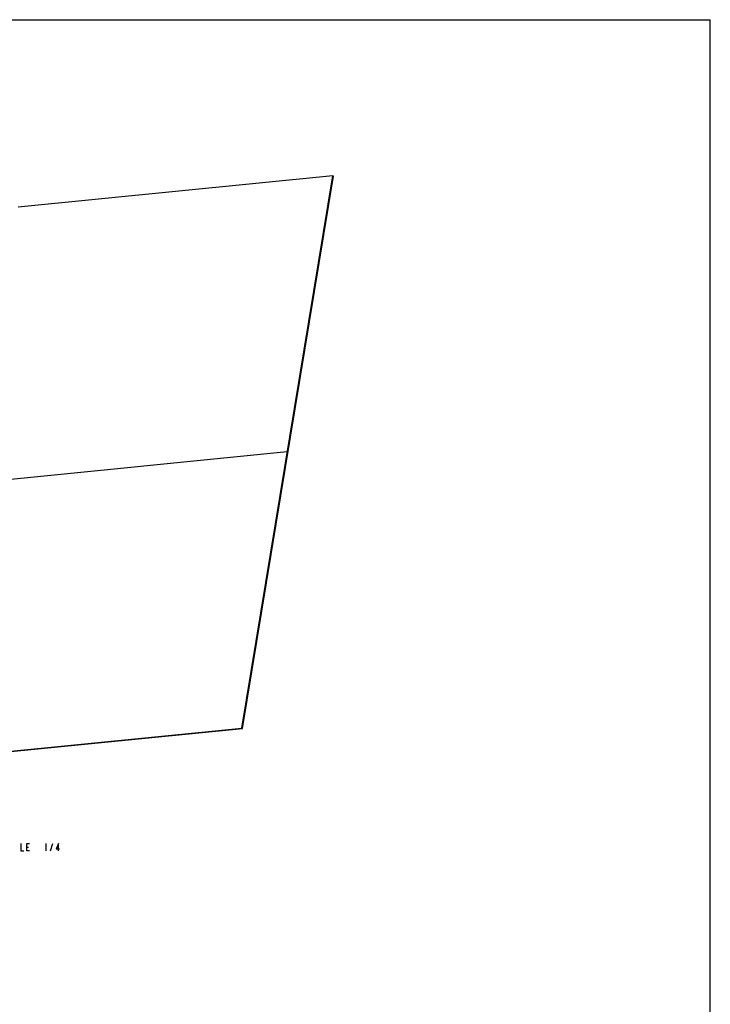
# Model space of a CAD drawing. Units: millimetres. Extents: x 0 to 1189, y 0 to 841.
# Drawn here: x 907 to 1189, y 439 to 841 of the extents above; entities that cross this region are included whole.
import ezdxf

# ---------------------------------------------------------------- set-up
doc = ezdxf.new("R2010")
doc.units = ezdxf.units.MM
doc.header["$LTSCALE"] = 65.395
doc.layers.get('0').update_dxf_attribs({"linetype": 'CONTINUOUS'})
doc.layers.add('7_ALL_FEATURES', color=7, linetype='CONTINUOUS')

msp = doc.modelspace()

# ---------------------------------------------------------------- linework, layer by layer
at = {"color": 7, "linetype": 'Continuous'}
for p in [(0, 841), (1189, 0)]:
    msp.add_line(p, (1189, 841), dxfattribs=at)
at = {"color": 2, "linetype": 'Continuous'}
for p, q in [((909.7679, 503.3327), (910.5179, 503.3327)), ((917.5679, 504.8327), (917.5679, 501.8327)), ((919.5179, 501.8327), (920.4179, 504.8327))]:
    msp.add_line(p, q, dxfattribs=at)
for points in [[(907.3679, 504.8327), (907.3679, 501.8327), (908.5679, 501.8327)], [(910.9679, 501.8327), (909.7679, 501.8327), (909.7679, 504.8327), (910.9679, 504.8327)], [(922.8179, 501.8327), (922.8179, 504.8327), (921.7679, 502.5827), (923.1179, 502.5827)]]:
    msp.add_lwpolyline(points, dxfattribs=at)
at = {"layer": '7_ALL_FEATURES', "color": 3, "linetype": 'Continuous'}
for p, q in [((1034.8334, 777.3309), (906.2323, 764.4631)), ((997.5851, 551.9244), (1034.8334, 777.3309)), ((1016.2092, 664.6277), (887.6468, 651.7637)), ((868.984, 539.0566), (997.5851, 551.9244))]:
    msp.add_line(p, q, dxfattribs=at)
at = {"layer": '7_ALL_FEATURES', "color": 7, "linetype": 'Continuous'}
for p, q in [((997.8617, 551.7739), (1035.1099, 777.1804)), ((1034.8334, 777.3309), (1035.1099, 777.1804)), ((1016.2092, 664.6277), (1016.4858, 664.4771)), ((869.0525, 538.8852), (997.8617, 551.7739)), ((997.5851, 551.9244), (997.8617, 551.7739))]:
    msp.add_line(p, q, dxfattribs=at)

doc.saveas('drawing.dxf')
